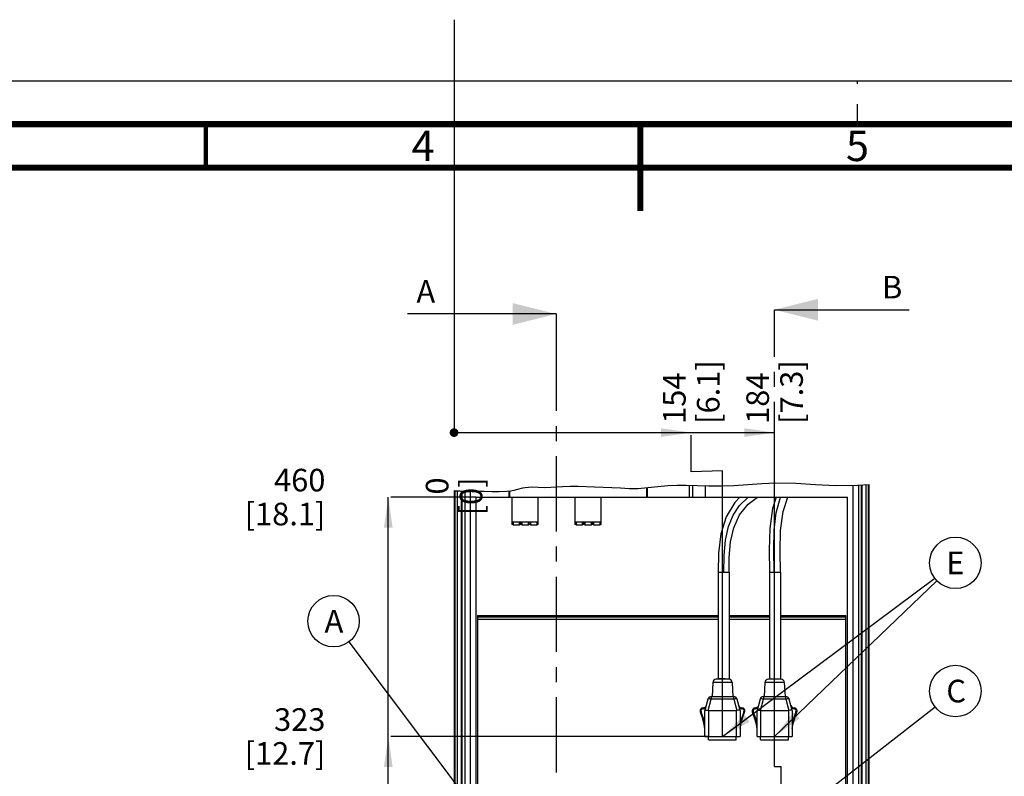
# Paper-space layout 'MCAD_FK07_IP21_2_2' of a CAD drawing. Units: millimetres. Extents: x 0 to 420, y 0 to 304.
# Drawn here: x 139 to 252, y 217 to 304 of the extents above; entities that cross this region are included whole.
import ezdxf

# ---------------------------------------------------------------- set-up
doc = ezdxf.new("R2010")
doc.units = ezdxf.units.MM
doc.header["$LTSCALE"] = 23.1
doc.linetypes.add('CENTER', pattern=[0.6, 0.375, -0.075, 0.075, -0.075])
doc.linetypes.add('DASHED', pattern=[0.2, 0.1, -0.1])
doc.layers.get('0').update_dxf_attribs({"linetype": 'CONTINUOUS'})
doc.layers.add('DEFAULT_1', color=7, linetype='CENTER')
doc.styles.get("Standard").update_dxf_attribs({"font": 'txt', "width": 0.8})
doc.dimstyles.new('DIMSTYLE_5', dxfattribs={"dimtxt": 2.6, "dimasz": 3.5, "dimexe": 1, "dimexo": 0, "dimgap": 0.65, "dimtad": 0, "dimtih": 1, "dimtoh": 1, "dimlfac": 5, "dimdsep": 46, "dimtxsty": 'STANDARD', "dimblk": '_FILLED', "dimblk1": '_FILLED', "dimblk2": '_FILLED', "dimcen": 0.09, "dimazin": 2, "dimtp": 0.01, "dimtm": 0.01, "dimtfac": 1, "dimtofl": 0, "dimtmove": 0, "dimatfit": 3, "dimldrblk": '_FILLED', "dimfxl": 1, "dimtolj": 1, "dimarcsym": 0})
doc.dimstyles.new('DIMSTYLE_6', dxfattribs={"dimtxt": 2.6, "dimasz": 3.5, "dimexe": 1, "dimexo": 0, "dimgap": 0.65, "dimtad": 0, "dimtih": 1, "dimtoh": 1, "dimdec": 0, "dimlfac": 5, "dimdsep": 46, "dimtxsty": 'STANDARD', "dimblk": '_FILLED', "dimblk1": '_FILLED', "dimblk2": '_FILLED', "dimcen": 0.09, "dimazin": 2, "dimtp": 0.01, "dimtm": 0.01, "dimtfac": 1, "dimtdec": 0, "dimtofl": 0, "dimtmove": 0, "dimatfit": 3, "dimldrblk": '_FILLED', "dimfxl": 1, "dimtolj": 1, "dimarcsym": 0})
doc.dimstyles.get("Standard").update_dxf_attribs({"dimtxt": 2.6, "dimasz": 3.5, "dimexe": 1, "dimexo": 0, "dimtad": 1, "dimdsep": 46, "dimtxsty": 'STANDARD', "dimblk": '_FILLED', "dimblk1": '_FILLED', "dimblk2": '_FILLED', "dimcen": 0.09, "dimazin": 2, "dimtol": 1, "dimtp": 0.01, "dimtm": 0.01, "dimtfac": 1, "dimtofl": 0, "dimtmove": 0, "dimatfit": 3, "dimldrblk": '_FILLED', "dimfxl": 1, "dimtolj": 1, "dimarcsym": 0})

# ---------------------------------------------------------------- blocks, each defined once
blk = doc.blocks.new('_FILLED')
at = {"color": 0, "linetype": 'BYBLOCK'}
blk.add_solid([(0, 0), (-1, 0.143), (-1, -0.143)], dxfattribs=at)
blk = doc.blocks.new('XSEC_FILLED')
at = {"color": 0, "linetype": 'BYBLOCK'}
blk.add_solid([(0, 0), (-1, 0.25), (-1, -0.25)], dxfattribs=at)
blk = doc.blocks.new('*D44')
at = {"color": 2, "linetype": 'CONTINUOUS'}
blk.add_line((217.84, 221.56), (181.3, 221.56), dxfattribs=at)
at = {"color": 2, "linetype": 'CONTINUOUS', "insert": (173.76, 224.81), "char_height": 2.6, "width": 12.48, "attachment_point": 3, "line_spacing_factor": 0.9}
blk.add_mtext('323\\P[12.7]', dxfattribs=at)
blk = doc.blocks.new('*D45')
at = {"color": 2, "linetype": 'CONTINUOUS'}
blk.add_line((191.06, 249.1), (181.3, 249.1), dxfattribs=at)
at = {"color": 2, "linetype": 'CONTINUOUS', "insert": (173.76, 252.35), "char_height": 2.6, "width": 12.48, "attachment_point": 3, "line_spacing_factor": 0.9}
blk.add_mtext('460\\P[18.1]', dxfattribs=at)
blk = doc.blocks.new('*D48')
at = {"color": 2, "linetype": 'CONTINUOUS'}
blk.add_line((188.57, 304.01), (188.57, 256.82), dxfattribs=at)
at = {"color": 2, "linetype": 'CONTINUOUS', "insert": (185.32, 251.36), "char_height": 2.6, "width": 6.24, "attachment_point": 3, "rotation": 90, "line_spacing_factor": 0.9}
blk.add_mtext('0\\P[0]', dxfattribs=at)
blk = doc.blocks.new('*D49')
at = {"color": 2, "linetype": 'CONTINUOUS'}
for p, q in [((215.87, 252.02), (215.87, 256.22)), ((219.46, 252.11), (215.87, 252.02)), ((219.46, 221.56), (219.46, 252.11))]:
    blk.add_line(p, q, dxfattribs=at)
at = {"color": 2, "linetype": 'CONTINUOUS', "insert": (212.62, 257.52), "char_height": 2.6, "width": 10.4, "attachment_point": 1, "rotation": 90, "line_spacing_factor": 0.9}
blk.add_mtext('154\\P[6.1]', dxfattribs=at)
blk = doc.blocks.new('*D50')
at = {"color": 2, "linetype": 'CONTINUOUS'}
blk.add_line((188.57, 304.01), (188.57, 256.82), dxfattribs=at)
at = {"color": 2, "linetype": 'CONTINUOUS', "insert": (185.32, 251.36), "char_height": 2.6, "width": 6.24, "attachment_point": 3, "rotation": 90, "line_spacing_factor": 0.9}
blk.add_mtext('0\\P[0]', dxfattribs=at)
blk = doc.blocks.new('*D51')
at = {"color": 2, "linetype": 'CONTINUOUS'}
blk.add_line((225.46, 221.56), (225.46, 256.22), dxfattribs=at)
at = {"color": 2, "linetype": 'CONTINUOUS', "insert": (222.21, 257.52), "char_height": 2.6, "width": 10.4, "attachment_point": 1, "rotation": 90, "line_spacing_factor": 0.9}
blk.add_mtext('184\\P[7.3]', dxfattribs=at)
blk = doc.blocks.new('BALLOON_BL12', base_point=(174.7, 234.82))
at = {"color": 2, "linetype": 'CONTINUOUS'}
blk.add_circle((174.7, 234.82), 2.96, dxfattribs=at)
at = {"color": 2, "linetype": 'CONTINUOUS', "insert": (173.66, 236.12), "char_height": 2.6, "width": 2.08, "attachment_point": 1, "line_spacing_factor": 0.9}
blk.add_mtext('A', dxfattribs=at)
blk = doc.blocks.new('BALLOON_BL13', base_point=(246.26, 241.53))
at = {"color": 2, "linetype": 'CONTINUOUS'}
blk.add_circle((246.26, 241.53), 2.96, dxfattribs=at)
at = {"color": 2, "linetype": 'CONTINUOUS', "insert": (245.22, 242.83), "char_height": 2.6, "width": 2.08, "attachment_point": 1, "line_spacing_factor": 0.9}
blk.add_mtext('E', dxfattribs=at)
blk = doc.blocks.new('BALLOON_BL15', base_point=(246.26, 226.79))
at = {"color": 2, "linetype": 'CONTINUOUS'}
blk.add_circle((246.26, 226.79), 2.96, dxfattribs=at)
at = {"color": 2, "linetype": 'CONTINUOUS', "insert": (245.22, 228.09), "char_height": 2.6, "width": 2.08, "attachment_point": 1, "line_spacing_factor": 0.9}
blk.add_mtext('C', dxfattribs=at)

psp = doc.layouts.new('MCAD_FK07_IP21_2_2')

# ---------------------------------------------------------------- linework, layer by layer
at = {"color": 7, "linetype": 'CONTINUOUS'}
for p, q in [((0, 297), (420, 297)), ((236.262, 157.2971), (236.262, 250.5401)), ((236.3364, 157.0075), (236.3364, 250.5438)), ((236.3583, 157.0075), (236.3583, 250.5449)), ((188.5658, 249.8509), (188.5658, 157.0075)), ((188.5877, 249.8487), (188.5877, 157.0075)), ((188.662, 157.2892), (188.662, 249.8363)), ((191.062, 249.0968), (191.062, 176.4575)), ((191.062, 249.0968), (233.862, 249.0968)), ((195.212, 249.0968), (195.212, 245.9442)), ((198.244, 245.9389), (198.244, 249.0968)), ((202.472, 249.0968), (202.472, 245.9442)), ((205.504, 245.9389), (205.504, 249.0968)), ((233.862, 156.6619), (233.862, 249.0968)), ((198.244, 246.1989), (195.212, 246.1989)), ((195.3028, 245.9389), (195.212, 245.9389)), ((195.3041, 245.9436), (195.343, 246.0889)), ((195.343, 246.0889), (195.343, 246.1989)), ((195.368, 246.1989), (195.368, 245.8569)), ((196.108, 245.8569), (196.108, 246.1989)), ((196.133, 246.1989), (196.133, 246.0889)), ((196.133, 246.0889), (196.1722, 245.9429)), ((196.2928, 245.9389), (196.1732, 245.9389)), ((196.2928, 245.9389), (196.333, 246.0889)), ((196.333, 246.0889), (196.333, 246.1989)), ((196.358, 246.1989), (196.358, 245.8569)), ((197.124, 245.8569), (197.124, 246.1989)), ((197.149, 246.1989), (197.149, 246.0889)), ((197.149, 246.0889), (197.1882, 245.9429)), ((197.3088, 245.9389), (197.1892, 245.9389)), ((197.3088, 245.9389), (197.349, 246.0889)), ((197.349, 246.0889), (197.349, 246.1989)), ((197.374, 246.1989), (197.374, 245.8569)), ((198.114, 245.8569), (198.114, 246.1989)), ((198.139, 246.1989), (198.139, 246.0889)), ((198.1792, 245.9389), (198.139, 246.0889)), ((198.244, 245.9389), (198.1792, 245.9389)), ((205.504, 246.1989), (202.472, 246.1989)), ((202.5628, 245.9389), (202.472, 245.9389)), ((202.5641, 245.9436), (202.603, 246.0889)), ((202.603, 246.0889), (202.603, 246.1989)), ((202.628, 246.1989), (202.628, 245.8569)), ((203.368, 245.8569), (203.368, 246.1989)), ((203.393, 246.1989), (203.393, 246.0889)), ((203.393, 246.0889), (203.4322, 245.9429)), ((203.5528, 245.9389), (203.4332, 245.9389)), ((203.5528, 245.9389), (203.593, 246.0889)), ((203.593, 246.0889), (203.593, 246.1989)), ((203.618, 246.1989), (203.618, 245.8569)), ((204.384, 245.8569), (204.384, 246.1989)), ((204.409, 246.1989), (204.409, 246.0889)), ((204.409, 246.0889), (204.4482, 245.9429)), ((204.5688, 245.9389), (204.4492, 245.9389)), ((204.5688, 245.9389), (204.609, 246.0889)), ((204.609, 246.0889), (204.609, 246.1989)), ((204.634, 246.1989), (204.634, 245.8569)), ((205.374, 245.8569), (205.374, 246.1989)), ((205.399, 246.1989), (205.399, 246.0889)), ((205.4392, 245.9389), (205.399, 246.0889)), ((205.504, 245.9389), (205.4392, 245.9389)), ((196.108, 245.8569), (195.368, 245.8569)), ((197.124, 245.8569), (196.358, 245.8569)), ((198.114, 245.8569), (197.374, 245.8569)), ((203.368, 245.8569), (202.628, 245.8569)), ((204.384, 245.8569), (203.618, 245.8569)), ((205.374, 245.8569), (204.634, 245.8569)), ((218.9558, 240.4728), (218.9558, 228.1788)), ((220.2158, 240.4728), (220.2158, 228.1554)), ((224.8681, 240.4728), (224.8681, 228.1588)), ((226.1281, 240.4728), (226.1281, 228.1588)), ((191.262, 235.4968), (191.262, 207.2968)), ((191.262, 235.4968), (218.9558, 235.4968)), ((220.2158, 235.4968), (224.8681, 235.4968)), ((226.1281, 235.4968), (233.662, 235.4968)), ((233.662, 208.6968), (233.662, 235.4968)), ((218.348, 227.7797), (218.263, 226.1588)), ((220.175, 228.1588), (218.7475, 228.1588)), ((218.913, 228.1788), (218.913, 228.1588)), ((219.7822, 228.1788), (218.913, 228.1788)), ((219.7822, 228.1588), (219.7822, 228.1788)), ((220.1975, 228.1579), (220.175, 228.1588)), ((220.5781, 227.7797), (220.663, 226.1588)), ((224.348, 227.7797), (224.263, 226.1588)), ((226.1786, 228.1588), (224.7475, 228.1588)), ((226.5781, 227.7797), (226.663, 226.1588)), ((217.7847, 225.8604), (217.443, 224.5588)), ((218.1716, 226.1588), (220.7545, 226.1588)), ((221.483, 224.5588), (221.1414, 225.8604)), ((223.7847, 225.8604), (223.443, 224.5588)), ((224.1716, 226.1588), (226.7545, 226.1588)), ((227.483, 224.5588), (227.1414, 225.8604)), ((217.2253, 224.8482), (217.2242, 224.7482)), ((217.443, 221.5588), (217.443, 224.5588)), ((217.843, 224.5588), (221.083, 224.5588)), ((221.483, 224.5588), (221.483, 221.5588)), ((221.7008, 224.8482), (221.7019, 224.7482)), ((221.9993, 224.3688), (221.9196, 224.4028)), ((223.2253, 224.8482), (223.2242, 224.7482)), ((223.443, 221.5588), (223.443, 224.5588)), ((223.843, 224.5588), (227.083, 224.5588)), ((227.483, 224.5588), (227.483, 221.5588)), ((227.7008, 224.8482), (227.7019, 224.7482)), ((227.9993, 224.3688), (227.9196, 224.4028)), ((222.0115, 224.3634), (221.9993, 224.3688)), ((228.0115, 224.3634), (227.9993, 224.3688)), ((217.443, 222.4683), (217.3307, 223.075)), ((221.483, 222.4683), (221.5946, 223.0718)), ((223.443, 222.4683), (223.3307, 223.075)), ((227.483, 222.4683), (227.5946, 223.0718)), ((217.443, 221.5588), (221.483, 221.5588)), ((217.843, 221.1588), (217.843, 221.5588)), ((217.843, 221.1588), (221.043, 221.1588)), ((221.043, 221.1588), (221.043, 221.5588)), ((223.443, 221.5588), (227.483, 221.5588)), ((223.843, 221.1588), (223.843, 221.5588)), ((223.843, 221.1588), (227.043, 221.1588)), ((227.043, 221.1588), (227.043, 221.5588))]:
    psp.add_line(p, q, dxfattribs=at)
at = {"color": 7, "linetype": 'DASHED'}
psp.add_line((235, 292), (235, 297), dxfattribs=at)
at = {"color": 2, "linetype": 'CONTINUOUS'}
for p, q in [((188.5658, 256.5176), (225.463, 256.5176)), ((213.1576, 250.4234), (214.2276, 250.4623)), ((214.2276, 250.4623), (215.2997, 250.4536)), ((215.2997, 250.4536), (217.8388, 250.3872)), ((220.7666, 250.4234), (222.3733, 250.537)), ((222.3733, 250.537), (223.9798, 250.6671)), ((223.9798, 250.6671), (225.5893, 250.7449)), ((225.5893, 250.7449), (227.8832, 250.6879)), ((227.8832, 250.6879), (230.1745, 250.5322)), ((230.1745, 250.5322), (232.4482, 250.4234)), ((232.4482, 250.4234), (235.0133, 250.4775)), ((235.0133, 250.4775), (236.3583, 250.5449)), ((188.5658, 249.8509), (188.716, 249.8363)), ((188.716, 249.8363), (189.2538, 249.8006)), ((189.2538, 249.8006), (189.7945, 249.7804)), ((189.7945, 249.7804), (190.5468, 249.7748)), ((190.5468, 249.7748), (191.2961, 249.7809)), ((191.2961, 249.7809), (192.0451, 249.7804)), ((192.0451, 249.7804), (192.9031, 249.7594)), ((192.9031, 249.7594), (193.7614, 249.7459)), ((193.7614, 249.7459), (194.6172, 249.7804)), ((194.6172, 249.7804), (195.0489, 249.8282)), ((195.0489, 249.8282), (195.478, 249.8994)), ((195.478, 249.8994), (195.9032, 249.9947)), ((195.9032, 249.9947), (196.4741, 250.1469)), ((196.4741, 250.1469), (196.7606, 250.2091)), ((196.7606, 250.2091), (197.5022, 250.2696)), ((197.5022, 250.2696), (198.2554, 250.2429)), ((198.2554, 250.2429), (199.0111, 250.2091)), ((199.0111, 250.2091), (199.692, 250.2243)), ((199.692, 250.2243), (201.0474, 250.3162)), ((201.0474, 250.3162), (201.9393, 250.3431)), ((201.9393, 250.3431), (202.8329, 250.3376)), ((202.8329, 250.3376), (204.7272, 250.2891)), ((204.7272, 250.2891), (205.7272, 250.2558)), ((205.7272, 250.2558), (206.7274, 250.2091)), ((206.7274, 250.2091), (207.7282, 250.1484)), ((207.7282, 250.1484), (208.7289, 250.1012)), ((208.7289, 250.1012), (209.7281, 250.1019)), ((209.7281, 250.1019), (210.8717, 250.1866)), ((210.8717, 250.1866), (212.014, 250.3152)), ((212.014, 250.3152), (213.1576, 250.4234)), ((217.8388, 250.3872), (219.3037, 250.3803)), ((219.3037, 250.3803), (220.7666, 250.4234)), ((180.9969, 157.002), (180.9969, 249.0968))]:
    psp.add_line(p, q, dxfattribs=at)
at = {"color": 9, "linetype": 'CONTINUOUS'}
for p, q in [((215.662, 249.0968), (215.662, 250.4434)), ((234.4954, 176.4577), (234.4954, 250.4665)), ((235.0953, 250.4816), (235.0953, 176.49)), ((235.4428, 159.0958), (235.4428, 250.499)), ((235.5161, 250.5027), (235.5161, 159.0441)), ((235.995, 158.8695), (235.995, 250.5267)), ((236.2147, 250.5377), (236.2147, 158.8695)), ((188.7094, 158.8491), (188.7094, 249.8363)), ((188.929, 249.8222), (188.929, 158.8491)), ((189.408, 159.0428), (189.408, 249.7949)), ((189.4813, 249.7921), (189.4813, 159.0965)), ((189.8393, 176.4896), (189.8393, 249.78)), ((190.4392, 249.7756), (190.4392, 176.4575)), ((194.9167, 249.0968), (194.9167, 249.8136)), ((194.9567, 249.818), (194.9567, 249.0968)), ((210.7674, 249.0968), (210.7674, 250.1789)), ((210.8073, 250.1818), (210.8073, 249.0968)), ((216.022, 250.4333), (216.022, 249.0968)), ((217.462, 250.3965), (217.462, 249.0968)), ((225.6496, 247.291), (226.1472, 249.0968)), ((195.212, 246.2389), (198.244, 246.2389)), ((195.212, 245.9784), (195.3134, 245.9784)), ((196.1627, 245.9784), (196.3034, 245.9784)), ((197.1787, 245.9784), (197.3194, 245.9784)), ((198.1687, 245.9784), (198.244, 245.9784)), ((202.472, 246.2389), (205.504, 246.2389)), ((202.472, 245.9784), (202.5734, 245.9784)), ((203.4227, 245.9784), (203.5634, 245.9784)), ((204.4387, 245.9784), (204.5794, 245.9784)), ((205.4287, 245.9784), (205.504, 245.9784)), ((195.368, 245.8969), (196.108, 245.8969)), ((196.358, 245.8969), (197.124, 245.8969)), ((197.374, 245.8969), (198.114, 245.8969)), ((202.628, 245.8969), (203.368, 245.8969)), ((203.618, 245.8969), (204.384, 245.8969)), ((204.634, 245.8969), (205.374, 245.8969)), ((218.9558, 240.4728), (220.2158, 240.4728)), ((224.8681, 240.4728), (226.1281, 240.4728)), ((191.262, 235.3139), (218.9558, 235.3139)), ((218.9558, 235.0311), (191.262, 235.0311)), ((220.2158, 235.3139), (224.8681, 235.3139)), ((224.8681, 235.0311), (220.2158, 235.0311)), ((226.1281, 235.3139), (233.662, 235.3139)), ((233.662, 235.0311), (226.1281, 235.0311)), ((220.5781, 227.7797), (218.348, 227.7797)), ((226.5781, 227.7797), (224.348, 227.7797)), ((217.8282, 224.5588), (218.1716, 225.8671)), ((218.1716, 226.1588), (218.1716, 225.8671)), ((220.7545, 225.8671), (218.1716, 225.8671)), ((220.7545, 225.8671), (220.7545, 226.1588)), ((220.7545, 225.8671), (221.0979, 224.5588)), ((223.8282, 224.5588), (224.1716, 225.8671)), ((224.1716, 226.1588), (224.1716, 225.8671)), ((226.7545, 225.8671), (224.1716, 225.8671)), ((226.7545, 225.8671), (226.7545, 226.1588)), ((226.7545, 225.8671), (227.0979, 224.5588)), ((217.1784, 223.9399), (217.0065, 224.4028)), ((217.843, 224.5588), (217.843, 221.5588)), ((221.083, 221.5588), (221.083, 224.5588)), ((221.9196, 224.4028), (221.7491, 223.9441)), ((223.1784, 223.9399), (223.0065, 224.4028)), ((223.843, 224.5588), (223.843, 221.5588)), ((227.083, 221.5588), (227.083, 224.5588)), ((227.9196, 224.4028), (227.7491, 223.9441))]:
    psp.add_line(p, q, dxfattribs=at)
at = {"color": 7, "linetype": 'CONTINUOUS'}
for points, const_width in [([(415, 292), (15, 292)], 0.7), ([(160, 287), (160, 292)], 0.5), ([(210, 292), (210, 282)], 0.7), ([(410, 287), (20, 287)], 0.7)]:
    psp.add_lwpolyline(points, dxfattribs=dict(at, const_width=const_width))
at = {"color": 2, "linetype": 'CONTINUOUS', "const_width": 0.5}
psp.add_lwpolyline([(188.3158, 256.5176, 1), (188.8158, 256.5176, 1)], format="xyb", close=True, dxfattribs=at)
psp.add_lwpolyline([(188.3158, 256.5176, 1), (188.8158, 256.5176, 1)], format="xyb", close=True, dxfattribs=at)
at = {"color": 7, "linetype": 'CONTINUOUS'}
for points in [[(221.4459, 249.0968), (220.8764, 248.485), (219.8728, 246.8162), (219.2775, 244.8618), (219.0085, 242.6676), (218.9558, 240.4728)], [(220.2158, 240.4728), (220.2443, 242.1608), (220.3993, 243.9462), (220.7576, 245.5806), (221.4041, 247.049), (222.4134, 248.2753), (223.4932, 249.0968)], [(225.6204, 249.0968), (225.2242, 247.7745), (224.9008, 245.5027), (224.8395, 243.0142), (224.8681, 240.4728)], [(226.1281, 240.4728), (226.1008, 242.8695), (226.1467, 245.2486), (226.4396, 247.4369), (226.9751, 249.0968)], [(216.9146, 224.3634), (216.9268, 224.3688), (217.0065, 224.4028)], [(217.443, 224.5583), (217.4761, 224.5742), (217.56, 224.5796), (217.6832, 224.5746), (217.843, 224.5583)], [(221.4828, 224.5596), (221.45, 224.5742), (221.366, 224.5796), (221.2429, 224.5746), (221.0977, 224.5597)], [(222.9146, 224.3634), (222.9268, 224.3688), (223.0065, 224.4028)], [(223.443, 224.5583), (223.4761, 224.5742), (223.56, 224.5796), (223.6832, 224.5746), (223.843, 224.5583)], [(227.4828, 224.5596), (227.45, 224.5742), (227.366, 224.5796), (227.2429, 224.5746), (227.0977, 224.5597)], [(217.3307, 223.0751), (217.1505, 223.7081), (216.9146, 224.3634)], [(221.5946, 223.0718), (221.7737, 223.7023), (222.0115, 224.3634)], [(223.3307, 223.0751), (223.1505, 223.7081), (222.9146, 224.3634)], [(227.5946, 223.0718), (227.7737, 223.7023), (228.0115, 224.3634)]]:
    psp.add_lwpolyline(points, dxfattribs=at)
at = {"color": 9, "linetype": 'CONTINUOUS'}
for points in [[(219.609, 240.4728), (219.6478, 242.3953), (219.8164, 244.1519), (220.1645, 245.7172), (220.695, 247.0297), (221.4185, 248.128), (222.427, 249.0967)], [(225.39, 240.4728), (225.3617, 243.013), (225.4105, 245.2886), (225.6496, 247.291)], [(218.1716, 225.8671), (218.0294, 225.8941), (217.907, 225.9023), (217.8214, 225.8905), (217.7847, 225.8604)], [(221.1414, 225.8604), (221.1046, 225.8905), (221.0191, 225.9023), (220.8967, 225.8941), (220.7545, 225.8671)], [(224.1716, 225.8671), (224.0294, 225.8941), (223.907, 225.9023), (223.8214, 225.8905), (223.7847, 225.8604)], [(227.1414, 225.8604), (227.1046, 225.8905), (227.0191, 225.9023), (226.8967, 225.8941), (226.7545, 225.8671)], [(217.443, 223.0341), (217.3186, 223.5057), (217.1784, 223.9399)], [(221.7491, 223.9441), (221.6088, 223.5104), (221.483, 223.0341)], [(223.443, 223.0341), (223.3186, 223.5057), (223.1784, 223.9399)], [(227.7491, 223.9441), (227.6088, 223.5104), (227.483, 223.0341)]]:
    psp.add_lwpolyline(points, dxfattribs=at)
at = {"color": 7, "linetype": 'CONTINUOUS'}
for centre, radius, start, end in [((218.7474, 227.7588), 0.4, 90, 177), ((220.1786, 227.7588), 0.4, 3, 87.295514), ((224.7474, 227.7588), 0.4, 90, 177), ((226.1786, 227.7588), 0.4, 3, 90), ((218.1716, 225.7588), 0.4, 90, 165.291696), ((220.7545, 225.7588), 0.4, 14.708304, 90), ((224.1716, 225.7588), 0.4, 90, 165.291696), ((226.7545, 225.7588), 0.4, 14.708304, 90), ((217.2251, 224.5063), 0.3419, 89.973867, 204.706206), ((217.2342, 225.2172), 0.3692, 268.61339, 319.732261), ((221.6919, 225.2172), 0.3692, 194.708304, 271.38661), ((221.701, 224.5063), 0.3419, 335.293794, 90.026133), ((223.2251, 224.5063), 0.3419, 89.973867, 204.706206), ((223.2342, 225.2172), 0.3692, 268.61339, 319.732261), ((227.6919, 225.2172), 0.3692, 194.708304, 271.38661), ((227.701, 224.5063), 0.3419, 335.293794, 90.026133)]:
    psp.add_arc(centre, radius, start, end, dxfattribs=at)
at = {"color": 9, "linetype": 'CONTINUOUS'}
for centre, radius, start, end in [((217.2251, 224.5063), 0.2419, 90.21424, 205.327689), ((217.2342, 225.2172), 0.4692, 268.779473, 307.183852), ((221.6919, 225.2172), 0.4692, 232.816148, 271.220527), ((221.701, 224.5063), 0.2419, 334.672311, 89.78576), ((223.2251, 224.5063), 0.2419, 90.21424, 205.327689), ((223.2342, 225.2172), 0.4692, 268.779473, 307.183852), ((227.6919, 225.2172), 0.4692, 232.816148, 271.220527), ((227.701, 224.5063), 0.2419, 334.672311, 89.78576)]:
    psp.add_arc(centre, radius, start, end, dxfattribs=at)
at = {"color": 2, "linetype": 'CONTINUOUS'}
for points in [[(215.87, 256.5176), (212.37, 256.0176), (212.37, 257.0176)], [(225.463, 256.5176), (221.963, 256.0176), (221.963, 257.0176)], [(180.9969, 249.0968), (181.4969, 245.5968), (180.4969, 245.5968)], [(180.9969, 221.5588), (181.4969, 218.0588), (180.4969, 218.0588)]]:
    psp.add_solid(points, dxfattribs=at)
at = {"layer": 'DEFAULT_1', "color": 7, "linetype": 'CENTER'}
for p, q in [((200.312, 270.1649), (200.312, 267.6649)), ((225.443, 268.1491), (225.443, 270.6491)), ((225.443, 218.0927), (225.443, 223.6588)), ((225.443, 218.0927), (226.222, 218.0927)), ((226.222, 215.5927), (226.222, 218.0927))]:
    psp.add_line(p, q, dxfattribs=at)
at = {"layer": 'DEFAULT_1', "color": 9, "linetype": 'CENTER'}
for p, q in [((200.312, 267.6649), (200.312, 201.5968)), ((225.443, 223.6588), (225.443, 268.1491))]:
    psp.add_line(p, q, dxfattribs=at)

# ---------------------------------------------------------------- block references
at = {"color": 2, "linetype": 'CONTINUOUS'}
for name, p in [('BALLOON_BL13', (246.262, 241.5317)), ('BALLOON_BL12', (174.7045, 234.822)), ('BALLOON_BL15', (246.262, 226.7875))]:
    psp.add_blockref(name, p, dxfattribs=at)

# ---------------------------------------------------------------- texts
at = {"color": 2, "linetype": 'CONTINUOUS', "char_height": 3.5, "width": 2.8, "attachment_point": 2, "line_spacing_factor": 0.9}
for s, insert in [('4', (185, 291.25)), ('5', (235, 291.25))]:
    psp.add_mtext(s, dxfattribs=dict(at, insert=insert))
at = {"color": 7, "linetype": 'CONTINUOUS', "char_height": 2.6, "width": 2.08, "attachment_point": 1, "line_spacing_factor": 0.9}
for s, insert in [('B', (237.8252, 274.5491)), ('A', (184.2433, 274.0649))]:
    psp.add_mtext(s, dxfattribs=dict(at, insert=insert))

# ---------------------------------------------------------------- dimensions: what is measured, and where the dimension line sits
at = {"color": 2, "linetype": 'CONTINUOUS'}
for feature_location, offset, dtype, origin, dimstyle, picture, middle in [((188.5657880724, 304.0137979306), (0, -47.1962103491), 1, (188.5657880724, 304.0137979306), 'DIMSTYLE_5', '*D48', (188.5657880724, 252.3975875815)), ((188.5657880724, 304.0137979306), (0, -47.1962103491), 1, (188.5657880724, 304.0137979306), 'DIMSTYLE_5', '*D50', (188.5657880724, 252.3975875815)), ((219.463, 221.5588), (-3.5931, 34.6588), 1, (188.5658, 304.0138), 'DIMSTYLE_6', '*D49', (215.87, 262.7176)), ((225.463, 221.5588), (0, 34.6588), 1, (188.5658, 221.5588), 'DIMSTYLE_6', '*D51', (225.463, 262.7176)), ((191.062, 249.0968), (-9.7652, 0), 0, (191.062, 157.002), 'DIMSTYLE_6', '*D45', (173.7569, 249.0968)), ((217.843, 221.5588), (-36.5462, 0), 0, (217.843, 157.002), 'DIMSTYLE_6', '*D44', (173.7569, 221.5588))]:
    dim = psp.add_ordinate_dim(feature_location=feature_location, offset=offset, dtype=dtype, origin=origin, text='<>\\P[]', dimstyle=dimstyle, override={"dimtad": 1, "dimtih": 0, "dimtoh": 0}, dxfattribs=at)
    dim.commit()
    dim.dimension.update_dxf_attribs({"geometry": picture, "text_midpoint": middle})

# ---------------------------------------------------------------- leaders
at = {"color": 7, "linetype": 'CONTINUOUS'}
for points in [[(200.312, 270.1649), (183.2033, 270.1649)], [(225.443, 270.6491), (240.9452, 270.6491)]]:
    psp.add_leader(points, dimstyle='STANDARD', override={"dimasz": 5, "dimtad": 0, "dimldrblk": 'XSEC_FILLED'}, dxfattribs=at)
at = {"color": 2, "linetype": 'CONTINUOUS'}
for points in [[(219.463, 221.5588), (243.8848, 239.76)], [(225.463, 221.5588), (244.1236, 239.4782)], [(200.312, 200.7768), (176.4867, 232.4526)], [(213.762, 201.4968), (243.9222, 224.9667)]]:
    psp.add_leader(points, dimstyle='STANDARD', override={"dimtad": 0}, dxfattribs=at)

doc.saveas('drawing.dxf')
